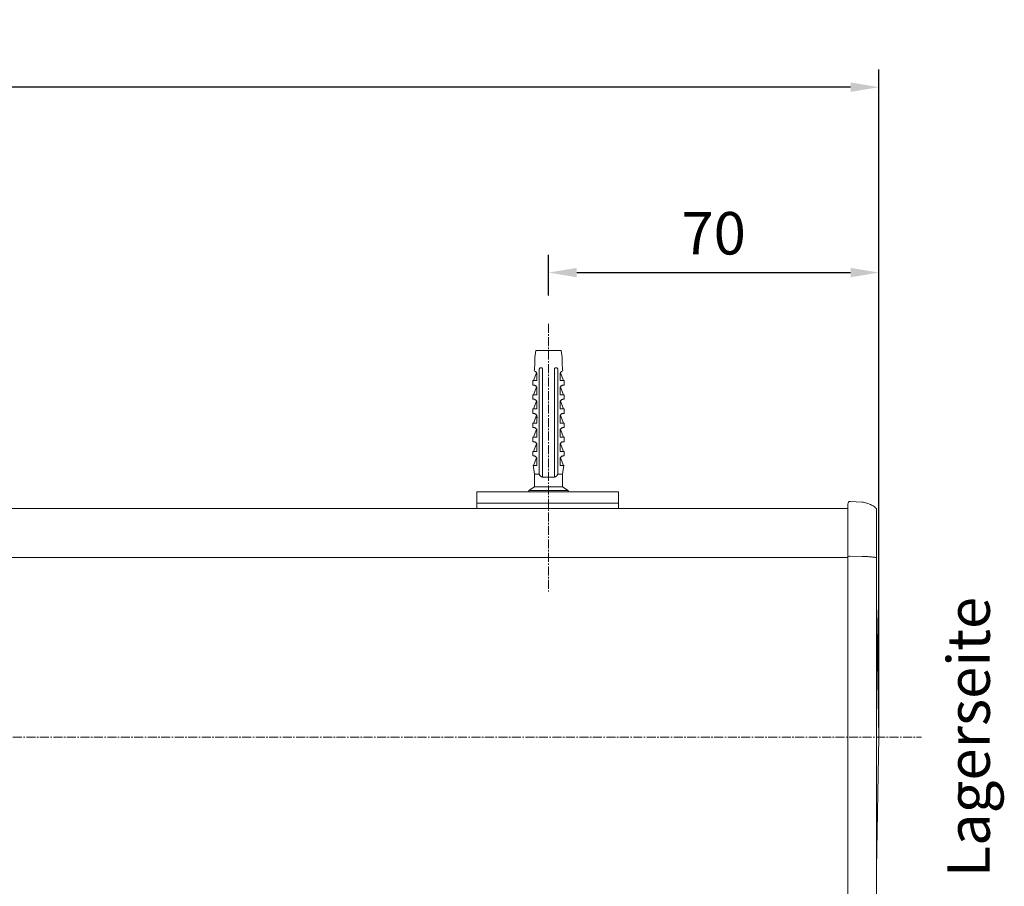
# Model space of a CAD drawing. Units: millimetres. Extents: x 3183 to 6657, y 240 to 1249.
# Drawn here: x 3842 to 4050, y 1047 to 1231 of the extents above; entities that cross this region are included whole.
import ezdxf

# ---------------------------------------------------------------- set-up
doc = ezdxf.new("R2010")
doc.units = ezdxf.units.MM
doc.header["$LTSCALE"] = 0.1
doc.header["$PDSIZE"] = 5
doc.linetypes.add('MITTE2', pattern=[28.575, 19.05, -3.175, 3.175, -3.175])
doc.layers.get('0').update_dxf_attribs({"linetype": 'CONTINUOUS', "lineweight": 0})
doc.layers.get('DEFPOINTS').update_dxf_attribs({"linetype": 'CONTINUOUS', "lineweight": 0})
for name, color, linetype, lineweight in [('AM_7', 4, 'MITTE2', 0), ('BEMASS', 3, 'CONTINUOUS', 0), ('Dübel', 7, 'CONTINUOUS', 0), ('Kassette', 7, 'CONTINUOUS', 0), ('Kassetten Endkappe', 7, 'CONTINUOUS', 0), ('Träger', 7, 'CONTINUOUS', 0)]:
    doc.layers.add(name, color=color, linetype=linetype, lineweight=lineweight)
doc.styles.add('SCHAUER', font='arial.ttf')
doc.dimstyles.new('SCHAUER', dxfattribs={"dimscale": 3, "dimtxt": 3, "dimasz": 2, "dimexe": 1.25, "dimexo": 2, "dimgap": 1.25, "dimtad": 1, "dimdec": 0, "dimzin": 9, "dimdsep": 46, "dimtxsty": 'SCHAUER', "dimcen": 2.5, "dimclrd": 256, "dimclre": 256, "dimclrt": 8, "dimadec": 1, "dimazin": 0, "dimtfac": 1, "dimtdec": 0, "dimtix": 1, "dimtmove": 2, "dimatfit": 3, "dimfxl": 1, "dimtolj": 1, "dimtzin": 0, "dimarcsym": 0})

# ---------------------------------------------------------------- blocks, each defined once
blk = doc.blocks.new('Dübel_Vorderansicht')
at = {"layer": 'Dübel'}
for p, q in [((2.92, -3.26), (2.92, -1.5)), ((-1.95, -24.11), (-1.95, -3.95)), ((1.95, -3.95), (1.95, -24.11)), ((-3.21, -6.4), (-2.54, -4.79)), ((-2.44, -5.1), (-2.44, -6.4)), ((2.44, -6.4), (2.44, -5.1)), ((3.21, -6.4), (2.54, -4.79)), ((-3.3, -6.4), (-3.3, -7.35)), ((-2.54, -7.79), (-3.21, -9.4)), ((-2.44, -8.1), (-2.44, -9.4)), ((-1.25, -6.33), (-1.25, -22.3)), ((1.25, -22.3), (1.25, -6.33)), ((2.44, -9.4), (2.44, -8.1)), ((2.54, -7.79), (3.21, -9.4)), ((3.3, -7.35), (3.3, -6.4)), ((-3.3, -9.4), (-3.3, -10.35)), ((3.3, -10.35), (3.3, -9.4)), ((-3.3, -12.4), (-3.3, -13.35)), ((-2.54, -10.79), (-3.21, -12.4)), ((-2.44, -11.1), (-2.44, -12.4)), ((2.44, -12.4), (2.44, -11.1)), ((2.54, -10.79), (3.21, -12.4)), ((3.3, -13.35), (3.3, -12.4)), ((-2.54, -13.79), (-3.21, -15.4)), ((-2.44, -14.1), (-2.44, -15.4)), ((-2.32, -14.25), (-2.33, -14.3)), ((2.44, -15.4), (2.44, -14.1)), ((2.54, -13.79), (3.21, -15.4)), ((-3.3, -15.4), (-3.3, -16.35)), ((3.3, -16.35), (3.3, -15.4)), ((-3.3, -18.4), (-3.3, -19.35)), ((-2.54, -16.79), (-3.21, -18.4)), ((-2.44, -17.1), (-2.44, -18.4)), ((2.44, -18.4), (2.44, -17.1)), ((2.54, -16.79), (3.21, -18.4)), ((3.3, -19.35), (3.3, -18.4)), ((-2.54, -19.79), (-3.21, -21.4)), ((-2.44, -20.1), (-2.44, -21.4)), ((2.44, -21.4), (2.44, -20.1)), ((2.54, -19.79), (3.21, -21.4)), ((-3.3, -21.4), (-3.3, -22.35)), ((-3.21, -24.4), (-2.54, -22.79)), ((3.21, -24.4), (2.54, -22.79)), ((3.3, -22.35), (3.3, -21.4)), ((-3.26, -24.36), (-3, -26.25)), ((-2.44, -23.1), (-2.44, -24.11)), ((2.44, -24.11), (2.44, -23.1)), ((3, -26.25), (3.26, -24.36)), ((-3, -26.25), (-3, -28.9)), ((-1.25, -26.25), (-1.25, -26.85)), ((1.25, -26.85), (1.25, -26.25)), ((3, -28.9), (3, -26.25)), ((-3, -28.9), (-4.18, -29.7)), ((4.18, -29.7), (3, -28.9)), ((-4.17, -29.7), (-4.17, -30)), ((4.17, -30), (4.17, -29.7))]:
    blk.add_line(p, q, dxfattribs=at)
blk.add_lwpolyline([(-2.93, -3.26), (-2.93, -1.51), (-2.65, 0), (2.65, 0), (2.92, -1.5), (2.92, -3.26)], dxfattribs=at)
for centre, radius, start, end in [((-8.93, -3.26), 6, 349.6328, 0), ((8.93, -3.26), 6, 180, 190.3672), ((-3.25, -5.12), 0.813, 1.0757, 73.7744), ((3.25, -5.12), 0.813, 106.2256, 178.9243)]:
    blk.add_arc(centre, radius, start, end, dxfattribs=at)
for points, knots in [([(-1.25, -3.95), (-1.26, -3.93), (-1.27, -3.89), (-1.29, -3.83), (-1.33, -3.78), (-1.39, -3.73), (-1.49, -3.67), (-1.62, -3.66), (-1.73, -3.68), (-1.8, -3.72), (-1.85, -3.76), (-1.9, -3.82), (-1.93, -3.88), (-1.94, -3.93), (-1.95, -3.95)], [0, 0, 0, 0, 0.059279, 0.117509, 0.17656, 0.238226, 0.373528, 0.514288, 0.661464, 0.729555, 0.795239, 0.867716, 0.934571, 1, 1, 1, 1]), ([(-1.25, -4.34), (-1.25, -4.27), (-1.25, -4.14), (-1.25, -4.01), (-1.25, -3.95)], [0, 0, 0, 0, 0.505829, 1, 1, 1, 1]), ([(1.95, -3.95), (1.95, -3.94), (1.94, -3.91), (1.92, -3.87), (1.9, -3.83), (1.88, -3.79), (1.83, -3.74), (1.74, -3.68), (1.62, -3.66), (1.49, -3.67), (1.38, -3.73), (1.29, -3.83), (1.26, -3.91), (1.25, -3.95)], [0, 0, 0, 0, 0.040793, 0.08139, 0.122863, 0.166215, 0.212325, 0.342108, 0.477231, 0.619441, 0.756522, 0.879874, 1, 1, 1, 1]), ([(1.25, -3.95), (1.25, -4.01), (1.25, -4.14), (1.25, -4.27), (1.25, -4.34)], [0, 0, 0, 0, 0.494166, 1, 1, 1, 1]), ([(-1.25, -4.34), (-1.25, -4.66), (-1.25, -5.32), (-1.25, -5.99), (-1.25, -6.33)], [0, 0, 0, 0, 0.487668, 1, 1, 1, 1]), ([(1.25, -6.33), (1.25, -5.99), (1.25, -5.32), (1.25, -4.66), (1.25, -4.34)], [0, 0, 0, 0, 0.512332, 1, 1, 1, 1]), ([(-2.44, -6.4), (-2.71, -6.4), (-2.93, -6.4), (-3.22, -6.4), (-3.3, -6.4), (-3.3, -6.4)], [0, 0, 0, 0, 0.5, 0.5, 1, 1, 1, 1]), ([(-3.19, -7.35), (-3.17, -7.35), (-3.15, -7.35), (-3.1, -7.36), (-3.05, -7.36), (-3, -7.37), (-2.93, -7.39), (-2.83, -7.44), (-2.7, -7.52), (-2.59, -7.63), (-2.51, -7.76), (-2.47, -7.88), (-2.44, -7.99), (-2.44, -8.06), (-2.44, -8.1)], [0, 0, 0, 0, 0.080802, 0.155409, 0.22386, 0.286207, 0.34252, 0.486997, 0.612607, 0.724989, 0.825956, 0.885928, 0.943109, 1, 1, 1, 1]), ([(3.3, -6.4), (3.3, -6.4), (3.22, -6.4), (2.93, -6.4), (2.71, -6.4), (2.44, -6.4)], [0, 0, 0, 0, 0.5, 0.5, 1, 1, 1, 1]), ([(2.44, -8.1), (2.44, -8.08), (2.44, -8.03), (2.45, -7.97), (2.46, -7.91), (2.48, -7.85), (2.52, -7.75), (2.59, -7.63), (2.71, -7.52), (2.84, -7.43), (2.96, -7.38), (3.09, -7.35), (3.15, -7.35), (3.19, -7.35)], [0, 0, 0, 0, 0.034169, 0.068076, 0.102275, 0.137303, 0.173662, 0.276306, 0.390782, 0.516435, 0.660992, 0.811679, 1, 1, 1, 1]), ([(-2.44, -9.4), (-2.71, -9.4), (-2.93, -9.4), (-3.22, -9.4), (-3.3, -9.4), (-3.3, -9.4)], [0, 0, 0, 0, 0.5, 0.5, 1, 1, 1, 1]), ([(-3.19, -10.35), (-3.17, -10.35), (-3.15, -10.35), (-3.1, -10.36), (-3.05, -10.36), (-3, -10.37), (-2.93, -10.39), (-2.83, -10.44), (-2.7, -10.52), (-2.59, -10.63), (-2.51, -10.76), (-2.47, -10.88), (-2.44, -10.99), (-2.44, -11.06), (-2.44, -11.1)], [0, 0, 0, 0, 0.080802, 0.155409, 0.22386, 0.286207, 0.34252, 0.486997, 0.612607, 0.724989, 0.825956, 0.885928, 0.943109, 1, 1, 1, 1]), ([(3.3, -9.4), (3.3, -9.4), (3.22, -9.4), (2.93, -9.4), (2.71, -9.4), (2.44, -9.4)], [0, 0, 0, 0, 0.5, 0.5, 1, 1, 1, 1]), ([(2.44, -11.1), (2.44, -11.08), (2.44, -11.03), (2.45, -10.97), (2.46, -10.91), (2.48, -10.85), (2.52, -10.75), (2.59, -10.63), (2.71, -10.52), (2.84, -10.43), (2.96, -10.38), (3.09, -10.35), (3.15, -10.35), (3.19, -10.35)], [0, 0, 0, 0, 0.034169, 0.068076, 0.102275, 0.137303, 0.173662, 0.276306, 0.390782, 0.516435, 0.660992, 0.811679, 1, 1, 1, 1]), ([(-2.44, -12.4), (-2.71, -12.4), (-2.93, -12.4), (-3.22, -12.4), (-3.3, -12.4), (-3.3, -12.4)], [0, 0, 0, 0, 0.5, 0.5, 1, 1, 1, 1]), ([(3.3, -12.4), (3.3, -12.4), (3.22, -12.4), (2.93, -12.4), (2.71, -12.4), (2.44, -12.4)], [0, 0, 0, 0, 0.5, 0.5, 1, 1, 1, 1]), ([(-3.19, -13.35), (-3.17, -13.35), (-3.15, -13.35), (-3.1, -13.36), (-3.05, -13.36), (-3, -13.37), (-2.93, -13.39), (-2.83, -13.44), (-2.7, -13.52), (-2.59, -13.63), (-2.51, -13.76), (-2.47, -13.88), (-2.44, -13.99), (-2.44, -14.06), (-2.44, -14.1)], [0, 0, 0, 0, 0.080802, 0.155409, 0.22386, 0.286207, 0.34252, 0.486997, 0.612607, 0.724989, 0.825956, 0.885928, 0.943109, 1, 1, 1, 1]), ([(2.44, -14.1), (2.44, -14.08), (2.44, -14.03), (2.45, -13.97), (2.46, -13.91), (2.48, -13.85), (2.52, -13.75), (2.59, -13.63), (2.71, -13.52), (2.84, -13.43), (2.96, -13.38), (3.09, -13.35), (3.15, -13.35), (3.19, -13.35)], [0, 0, 0, 0, 0.034169, 0.068076, 0.102275, 0.137303, 0.173662, 0.276306, 0.390782, 0.516435, 0.660992, 0.811679, 1, 1, 1, 1]), ([(-2.44, -15.4), (-2.71, -15.4), (-2.93, -15.4), (-3.22, -15.4), (-3.3, -15.4), (-3.3, -15.4)], [0, 0, 0, 0, 0.5, 0.5, 1, 1, 1, 1]), ([(-3.19, -16.35), (-3.17, -16.35), (-3.15, -16.35), (-3.1, -16.36), (-3.05, -16.36), (-3, -16.37), (-2.93, -16.39), (-2.83, -16.44), (-2.7, -16.52), (-2.59, -16.63), (-2.51, -16.76), (-2.47, -16.88), (-2.44, -16.99), (-2.44, -17.06), (-2.44, -17.1)], [0, 0, 0, 0, 0.080802, 0.155409, 0.22386, 0.286207, 0.34252, 0.486997, 0.612607, 0.724989, 0.825956, 0.885928, 0.943109, 1, 1, 1, 1]), ([(3.3, -15.4), (3.3, -15.4), (3.22, -15.4), (2.93, -15.4), (2.71, -15.4), (2.44, -15.4)], [0, 0, 0, 0, 0.5, 0.5, 1, 1, 1, 1]), ([(2.44, -17.1), (2.44, -17.08), (2.44, -17.03), (2.45, -16.97), (2.46, -16.91), (2.48, -16.85), (2.52, -16.75), (2.59, -16.63), (2.71, -16.52), (2.84, -16.43), (2.96, -16.38), (3.09, -16.35), (3.15, -16.35), (3.19, -16.35)], [0, 0, 0, 0, 0.034169, 0.068076, 0.102275, 0.137303, 0.173662, 0.276306, 0.390782, 0.516435, 0.660992, 0.811679, 1, 1, 1, 1]), ([(-2.44, -18.4), (-2.71, -18.4), (-2.93, -18.4), (-3.22, -18.4), (-3.3, -18.4), (-3.3, -18.4)], [0, 0, 0, 0, 0.5, 0.5, 1, 1, 1, 1]), ([(3.3, -18.4), (3.3, -18.4), (3.22, -18.4), (2.93, -18.4), (2.71, -18.4), (2.44, -18.4)], [0, 0, 0, 0, 0.5, 0.5, 1, 1, 1, 1]), ([(-3.19, -19.35), (-3.17, -19.35), (-3.15, -19.35), (-3.1, -19.36), (-3.05, -19.36), (-3, -19.37), (-2.93, -19.39), (-2.83, -19.44), (-2.7, -19.52), (-2.59, -19.63), (-2.51, -19.76), (-2.47, -19.88), (-2.44, -19.99), (-2.44, -20.06), (-2.44, -20.1)], [0, 0, 0, 0, 0.080802, 0.155409, 0.22386, 0.286207, 0.34252, 0.486997, 0.612607, 0.724989, 0.825956, 0.885928, 0.943109, 1, 1, 1, 1]), ([(2.44, -20.1), (2.44, -20.08), (2.44, -20.03), (2.45, -19.97), (2.46, -19.91), (2.48, -19.85), (2.52, -19.75), (2.59, -19.63), (2.71, -19.52), (2.84, -19.43), (2.96, -19.38), (3.09, -19.35), (3.15, -19.35), (3.19, -19.35)], [0, 0, 0, 0, 0.034169, 0.068076, 0.102275, 0.137303, 0.173662, 0.276306, 0.390782, 0.516435, 0.660992, 0.811679, 1, 1, 1, 1]), ([(-2.44, -21.4), (-2.71, -21.4), (-2.93, -21.4), (-3.22, -21.4), (-3.3, -21.4), (-3.3, -21.4)], [0, 0, 0, 0, 0.5, 0.5, 1, 1, 1, 1]), ([(-3.19, -22.35), (-3.17, -22.35), (-3.15, -22.35), (-3.1, -22.36), (-3.05, -22.36), (-3, -22.37), (-2.93, -22.39), (-2.83, -22.44), (-2.7, -22.52), (-2.59, -22.63), (-2.51, -22.76), (-2.47, -22.88), (-2.44, -22.99), (-2.44, -23.06), (-2.44, -23.1)], [0, 0, 0, 0, 0.0808016, 0.1554077, 0.2238584, 0.2862056, 0.3425183, 0.4869958, 0.6126051, 0.7249877, 0.8259545, 0.8859273, 0.9431089, 1, 1, 1, 1]), ([(-1.25, -22.3), (-1.25, -22.93), (-1.25, -24.24), (-1.25, -25.56), (-1.25, -26.25)], [0, 0, 0, 0, 0.476194, 1, 1, 1, 1]), ([(1.25, -26.25), (1.25, -25.56), (1.25, -24.24), (1.25, -22.93), (1.25, -22.3)], [0, 0, 0, 0, 0.523806, 1, 1, 1, 1]), ([(3.3, -21.4), (3.3, -21.4), (3.22, -21.4), (2.93, -21.4), (2.71, -21.4), (2.44, -21.4)], [0, 0, 0, 0, 0.5, 0.5, 1, 1, 1, 1]), ([(2.44, -23.1), (2.44, -23.08), (2.44, -23.03), (2.45, -22.97), (2.46, -22.91), (2.48, -22.85), (2.52, -22.75), (2.59, -22.63), (2.71, -22.52), (2.84, -22.43), (2.96, -22.38), (3.09, -22.35), (3.15, -22.35), (3.19, -22.35)], [0, 0, 0, 0, 0.034169, 0.068076, 0.102275, 0.137303, 0.173662, 0.276306, 0.390782, 0.516435, 0.660992, 0.811679, 1, 1, 1, 1]), ([(-2.44, -24.4), (-2.7, -24.4), (-2.91, -24.4), (-3.19, -24.4), (-3.26, -24.4), (-3.26, -24.4)], [0, 0, 0, 0, 0.5, 0.5, 1, 1, 1, 1]), ([(-1.95, -26.15), (-1.95, -25.82), (-1.95, -25.14), (-1.95, -24.46), (-1.95, -24.11)], [0, 0, 0, 0, 0.483656, 1, 1, 1, 1]), ([(1.95, -24.11), (1.95, -24.46), (1.95, -25.14), (1.95, -25.82), (1.95, -26.15)], [0, 0, 0, 0, 0.516344, 1, 1, 1, 1]), ([(3.26, -24.4), (3.26, -24.4), (3.19, -24.4), (2.91, -24.4), (2.7, -24.4), (2.44, -24.4)], [0, 0, 0, 0, 0.5, 0.5, 1, 1, 1, 1]), ([(-1.93, -26.25), (-2.09, -26.25), (-2.41, -26.25), (-2.74, -26.25), (-2.96, -26.25), (-2.99, -26.25), (-3, -26.25)], [0, 0, 0, 0, 0.250012, 0.500023, 0.750035, 1, 1, 1, 1]), ([(-1.93, -26.25), (-1.94, -26.23), (-1.94, -26.2), (-1.95, -26.17), (-1.95, -26.15)], [0, 0, 0, 0, 0.50372, 1, 1, 1, 1]), ([(-1.25, -26.85), (-1.28, -26.85), (-1.33, -26.84), (-1.41, -26.81), (-1.51, -26.78), (-1.6, -26.72), (-1.7, -26.65), (-1.78, -26.56), (-1.85, -26.46), (-1.9, -26.36), (-1.92, -26.29), (-1.93, -26.25)], [0, 0, 0, 0, 0.088064, 0.176238, 0.265264, 0.400012, 0.531837, 0.6572, 0.780006, 0.891868, 1, 1, 1, 1]), ([(1.93, -26.25), (1.92, -26.27), (1.91, -26.32), (1.88, -26.39), (1.84, -26.47), (1.78, -26.55), (1.7, -26.64), (1.6, -26.72), (1.49, -26.78), (1.38, -26.83), (1.29, -26.84), (1.25, -26.85)], [0, 0, 0, 0, 0.071049, 0.143318, 0.217602, 0.340106, 0.465195, 0.597391, 0.732685, 0.866873, 1, 1, 1, 1]), ([(1.95, -26.15), (1.95, -26.17), (1.94, -26.2), (1.94, -26.23), (1.93, -26.25)], [0, 0, 0, 0, 0.4962769, 1, 1, 1, 1]), ([(3, -26.25), (3, -26.25), (2.9, -26.25), (2.54, -26.25), (2.26, -26.25), (1.93, -26.25)], [0, 0, 0, 0, 0.5, 0.5, 1, 1, 1, 1]), ([(0, -28.9), (-0.39, -28.9), (-0.79, -28.9), (-1.51, -28.9), (-1.84, -28.9), (-2.4, -28.9), (-2.62, -28.9), (-2.92, -28.9), (-3, -28.9), (-3, -28.9)], [0, 0, 0, 0, 0.25, 0.25, 0.5, 0.5, 0.75, 0.75, 1, 1, 1, 1]), ([(3, -28.9), (3, -28.9), (2.92, -28.9), (2.62, -28.9), (2.4, -28.9), (1.84, -28.9), (1.51, -28.9), (0.79, -28.9), (0.39, -28.9), (0, -28.9)], [0, 0, 0, 0, 0.25, 0.25, 0.5, 0.5, 0.75, 0.75, 1, 1, 1, 1]), ([(0, -29.7), (-0.55, -29.7), (-1.09, -29.7), (-2.1, -29.7), (-2.57, -29.7), (-3.34, -29.7), (-3.65, -29.7), (-4.07, -29.7), (-4.17, -29.7), (-4.17, -29.7)], [0, 0, 0, 0, 0.25, 0.25, 0.5, 0.5, 0.75, 0.75, 1, 1, 1, 1]), ([(4.17, -29.7), (4.17, -29.7), (4.07, -29.7), (3.65, -29.7), (3.34, -29.7), (2.57, -29.7), (2.1, -29.7), (1.09, -29.7), (0.55, -29.7), (0, -29.7)], [0, 0, 0, 0, 0.25, 0.25, 0.5, 0.5, 0.75, 0.75, 1, 1, 1, 1])]:
    blk.add_open_spline(points, degree=3, knots=knots, dxfattribs=at)
for points in [[(-2.5, -4.81), (-2.53, -4.8), (-2.54, -4.79), (-2.54, -4.79)], [(2.54, -4.79), (2.54, -4.79), (2.53, -4.8), (2.5, -4.81)], [(-3.3, -7.35), (-3.3, -7.35), (-3.26, -7.35), (-3.19, -7.35)], [(3.19, -7.35), (3.26, -7.35), (3.3, -7.35), (3.3, -7.35)], [(-3.3, -10.35), (-3.3, -10.35), (-3.26, -10.35), (-3.19, -10.35)], [(3.19, -10.35), (3.26, -10.35), (3.3, -10.35), (3.3, -10.35)], [(-3.3, -13.35), (-3.3, -13.35), (-3.26, -13.35), (-3.19, -13.35)], [(3.19, -13.35), (3.26, -13.35), (3.3, -13.35), (3.3, -13.35)], [(-3.3, -16.35), (-3.3, -16.35), (-3.26, -16.35), (-3.19, -16.35)], [(3.19, -16.35), (3.26, -16.35), (3.3, -16.35), (3.3, -16.35)], [(-3.3, -19.35), (-3.3, -19.35), (-3.26, -19.35), (-3.19, -19.35)], [(3.19, -19.35), (3.26, -19.35), (3.3, -19.35), (3.3, -19.35)], [(-3.3, -22.35), (-3.3, -22.35), (-3.26, -22.35), (-3.19, -22.35)], [(3.19, -22.35), (3.26, -22.35), (3.3, -22.35), (3.3, -22.35)], [(-2.44, -24.11), (-2.44, -24.21), (-2.44, -24.3), (-2.44, -24.4)], [(2.44, -24.4), (2.44, -24.3), (2.44, -24.21), (2.44, -24.11)], [(0, -26.85), (-0.43, -26.85), (-0.86, -26.85), (-1.25, -26.85)], [(1.25, -26.85), (0.86, -26.85), (0.43, -26.85), (0, -26.85)]]:
    blk.add_open_spline(points, degree=3, dxfattribs=at)
blk = doc.blocks.new('*D12')
at = {"layer": 'BEMASS', "lineweight": -2, "transparency": 16777216}
for p, q in [((3415.94, 1084.67), (3415.94, 1220.17)), ((4023.9, 1084.67), (4023.9, 1220.17)), ((4017.9, 1216.42), (3421.94, 1216.42))]:
    blk.add_line(p, q, dxfattribs=at)
at = {"layer": 'BEMASS', "transparency": 16777216}
for points in [[(3421.94, 1217.42), (3421.94, 1215.42), (3415.94, 1216.42)], [(4017.9, 1217.42), (4017.9, 1215.42), (4023.9, 1216.42)]]:
    blk.add_solid(points, dxfattribs=at)
at = {"layer": 'DEFPOINTS', "color": 0, "transparency": 16777216}
for p in [(3415.94, 1216.42), (3415.94, 1078.67), (4023.9, 1078.67)]:
    blk.add_point(p, dxfattribs=at)
at = {"layer": 'BEMASS', "color": 8, "transparency": 16777216, "insert": (3719.92, 1224.83), "char_height": 9, "attachment_point": 5, "style": 'SCHAUER'}
blk.add_mtext('\\A1;Bestellmaßbreite', dxfattribs=at)
blk = doc.blocks.new('Träger_VS_KARO_L')
at = {"layer": 'Träger'}
for p, q in [((0, 0), (30, 0)), ((0, 0), (0, -3.52)), ((30, 0), (30, -3.52)), ((30, -2.4), (0, -2.4))]:
    blk.add_line(p, q, dxfattribs=at)
blk = doc.blocks.new('*D8')
at = {"layer": 'BEMASS', "lineweight": -2, "transparency": 16777216}
for p, q in [((3953.9, 1172.3), (3953.9, 1180.88)), ((4023.9, 1084.67), (4023.9, 1180.88)), ((3959.9, 1177.13), (4017.9, 1177.13))]:
    blk.add_line(p, q, dxfattribs=at)
at = {"layer": 'BEMASS', "transparency": 16777216}
for points in [[(3959.9, 1178.13), (3959.9, 1176.13), (3953.9, 1177.13)], [(4017.9, 1178.13), (4017.9, 1176.13), (4023.9, 1177.13)]]:
    blk.add_solid(points, dxfattribs=at)
at = {"layer": 'DEFPOINTS', "color": 0, "transparency": 16777216}
for p in [(4023.9, 1177.13), (3953.9, 1166.3), (4023.9, 1078.67)]:
    blk.add_point(p, dxfattribs=at)
at = {"layer": 'BEMASS', "color": 8, "transparency": 16777216, "insert": (3988.9, 1185.47), "char_height": 9, "attachment_point": 5, "style": 'SCHAUER'}
blk.add_mtext('\\A1;70', dxfattribs=at)

msp = doc.modelspace()

# ---------------------------------------------------------------- linework, layer by layer
for p, q in [((4017.32, 1128.09), (4017.32, 1029.26)), ((4023.39, 1126.27), (4023.39, 1030.39)), ((4023.4, 1106.54), (4023.9, 1078.67)), ((4023.4, 1050.81), (4023.9, 1078.67))]:
    msp.add_line(p, q)
at = {"layer": 'AM_7'}
for p, q in [((3953.9, 1166.3), (3953.9, 1109.56)), ((3406.09, 1078.67), (4032.9, 1078.67))]:
    msp.add_line(p, q, dxfattribs=at)
at = {"layer": 'Kassette'}
for p, q in [((4017.32, 1127.13), (3422.51, 1127.13)), ((4017.32, 1116.74), (3422.51, 1116.74))]:
    msp.add_line(p, q, dxfattribs=at)
at = {"layer": 'Kassetten Endkappe'}
for p, q in [((4020.36, 1128.47), (4017.83, 1128.64)), ((4017.83, 1117.01), (4020.36, 1116.97))]:
    msp.add_line(p, q, dxfattribs=at)
msp.add_arc((4017.92, 1128.05), 0.605, 99.2844, 176.1682, dxfattribs=at)
for points, knots in [([(4017.32, 1127.2), (4017.32, 1127.24), (4017.32, 1127.32), (4017.32, 1127.43), (4017.32, 1127.53), (4017.32, 1127.63), (4017.32, 1127.72), (4017.32, 1127.79), (4017.32, 1127.88), (4017.32, 1127.96), (4017.32, 1128.04), (4017.32, 1128.08), (4017.32, 1128.09), (4017.32, 1128.09)], [0, 0, 0, 0, 0.0717614, 0.1431808, 0.2143972, 0.2855509, 0.3567828, 0.4282329, 0.5000404, 0.6253714, 0.7499731, 0.8745984, 1, 1, 1, 1]), ([(4023.39, 1126.95), (4023.39, 1126.99), (4023.38, 1127.03), (4023.35, 1127.09), (4023.33, 1127.12), (4023.28, 1127.21), (4023.23, 1127.26), (4023.09, 1127.4), (4022.99, 1127.48), (4022.65, 1127.71), (4022.4, 1127.84), (4021.88, 1128.08), (4021.61, 1128.18), (4021.02, 1128.37), (4020.72, 1128.44), (4020.36, 1128.47)], [0, 0, 0, 0, 0.03125, 0.03125, 0.0625, 0.0625, 0.125, 0.125, 0.25, 0.25, 0.5, 0.5, 0.75, 0.75, 1, 1, 1, 1]), ([(4017.32, 1116.9), (4017.32, 1116.93), (4017.38, 1116.95), (4017.56, 1116.99), (4017.69, 1117), (4017.83, 1117)], [0, 0, 0, 0, 0.5, 0.5, 1, 1, 1, 1]), ([(4020.36, 1116.97), (4020.72, 1116.97), (4021.02, 1116.96), (4021.61, 1116.92), (4021.88, 1116.9), (4022.4, 1116.86), (4022.65, 1116.83), (4022.99, 1116.79), (4023.09, 1116.77), (4023.23, 1116.75), (4023.28, 1116.74), (4023.33, 1116.72), (4023.35, 1116.72), (4023.38, 1116.7), (4023.39, 1116.7), (4023.39, 1116.69)], [0, 0, 0, 0, 0.25, 0.25, 0.5, 0.5, 0.75, 0.75, 0.875, 0.875, 0.9375, 0.9375, 0.96875, 0.96875, 1, 1, 1, 1])]:
    msp.add_open_spline(points, degree=3, knots=knots, dxfattribs=at)
for points in [[(4023.39, 1126.27), (4023.39, 1126.71), (4023.39, 1126.95), (4023.39, 1126.95)], [(4023.39, 1116.69), (4023.39, 1117.35), (4023.39, 1117.96), (4023.39, 1118.45)], [(4023.9, 1078.67), (4023.88, 1087.96), (4023.71, 1097.25), (4023.4, 1106.54)]]:
    msp.add_open_spline(points, degree=3, dxfattribs=at)

# ---------------------------------------------------------------- block references
at = {"layer": 'Dübel'}
msp.add_blockref('Dübel_Vorderansicht', (3953.9, 1160.64), dxfattribs=at)
at = {"layer": 'Träger'}
msp.add_blockref('Träger_VS_KARO_L', (3938.72, 1130.64), dxfattribs=at)

# ---------------------------------------------------------------- texts
at = {"layer": 'BEMASS', "color": 8, "insert": (4042.9, 1078.67), "char_height": 9, "attachment_point": 5, "rotation": 90, "style": 'SCHAUER'}
msp.add_mtext('\\A1;Lagerseite', dxfattribs=at)

# ---------------------------------------------------------------- dimensions: what is measured, and where the dimension line sits
at = {"layer": 'BEMASS'}
dim = msp.add_linear_dim(base=(3415.94, 1216.42), p1=(4023.9, 1078.67), p2=(3415.94, 1078.67), text='Bestellmaßbreite', dimstyle='SCHAUER', dxfattribs=at)
dim.commit()
dim.dimension.update_dxf_attribs({"geometry": '*D12', "text_midpoint": (3719.92, 1224.83)})
dim = msp.add_linear_dim(base=(4023.9, 1177.13), p1=(3953.9, 1166.3), p2=(4023.9, 1078.67), dimstyle='SCHAUER', dxfattribs=at)
dim.commit()
dim.dimension.update_dxf_attribs({"geometry": '*D8', "text_midpoint": (3988.9, 1185.47)})

doc.saveas('drawing.dxf')
